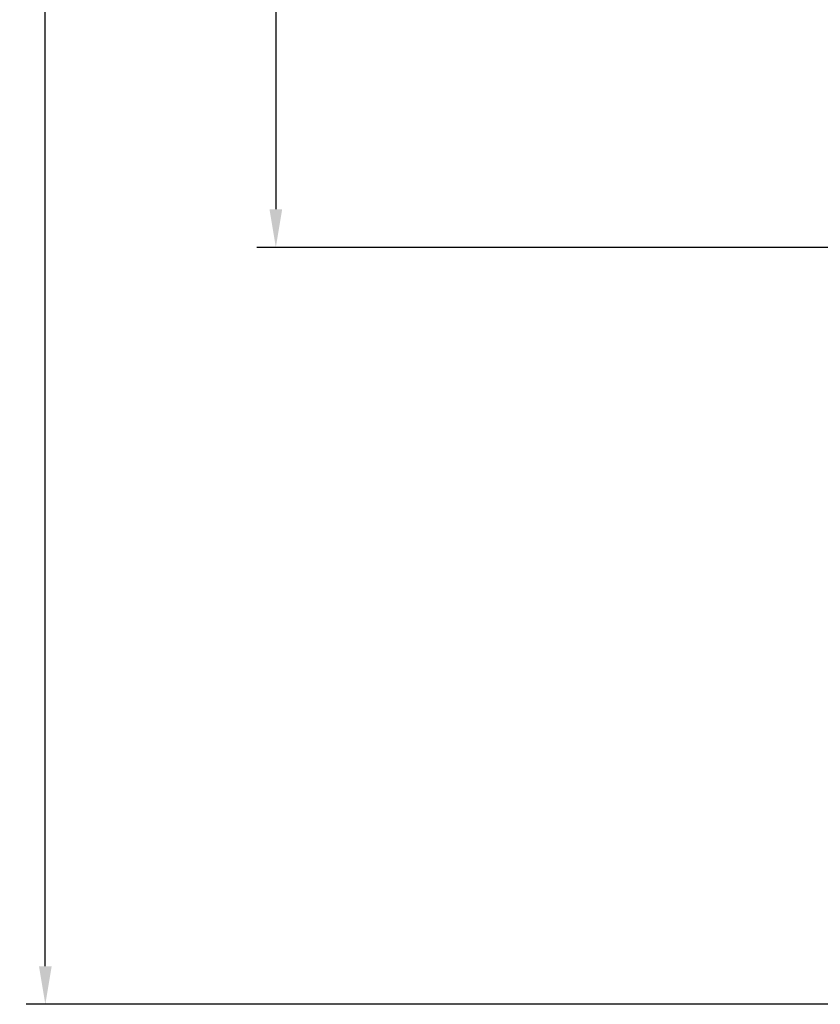
# Model space of a CAD drawing. Units: millimetres. Extents: x 529 to 12861, y -3034 to 2194.
# Drawn here: x 695 to 747, y 1318 to 1382 of the extents above; entities that cross this region are included whole.
import ezdxf

# ---------------------------------------------------------------- set-up
doc = ezdxf.new("R2010")
doc.units = ezdxf.units.MM
doc.header["$LTSCALE"] = 23.1
doc.header["$PDMODE"] = 3
doc.header["$PDSIZE"] = 0.3125
doc.layers.get('Defpoints').update_dxf_attribs({"linetype": 'CONTINUOUS'})
doc.layers.add('DIMENSION', color=3, linetype='CONTINUOUS')
doc.styles.get("Standard").update_dxf_attribs({"font": 'txt', "width": 0.7})
doc.dimstyles.new('ISO-25$0', dxfattribs={"dimtxt": 2.5, "dimasz": 2.5, "dimexe": 1.25, "dimexo": 0.625, "dimtad": 1, "dimtxsty": 'Standard', "dimcen": 2.5, "dimadec": 0, "dimazin": 0, "dimtfac": 1, "dimtmove": 0, "dimatfit": 3, "dimfxl": 1, "dimarcsym": 0})

# ---------------------------------------------------------------- blocks, each defined once
blk = doc.blocks.new('*D128')
at = {"layer": 'Defpoints', "color": 0, "transparency": 16777216}
for p in [(696.5731806589496, 1485.982939820686), (753.8552401035463, 1485.982939820686), (782.7783350673467, 1317.682951820686)]:
    blk.add_point(p, dxfattribs=at)
at = {"layer": 'DIMENSION', "color": 0, "lineweight": -2, "transparency": 16777216}
for p, q in [((753.2302401035463, 1485.982939820686), (695.3231806589496, 1485.982939820686)), ((696.5731806589496, 1320.182951820686), (696.5731806589496, 1483.482939820686)), ((782.1533350673467, 1317.682951820686), (695.3231806589496, 1317.682951820686))]:
    blk.add_line(p, q, dxfattribs=at)
at = {"layer": 'DIMENSION', "color": 0, "transparency": 16777216}
for points in [[(696.156513992283, 1483.482939820686), (696.9898473256162, 1483.482939820686), (696.5731806589496, 1485.982939820686)], [(696.156513992283, 1320.182951820686), (696.9898473256162, 1320.182951820686), (696.5731806589496, 1317.682951820686)]]:
    blk.add_solid(points, dxfattribs=at)
at = {"layer": 'DIMENSION', "color": 0, "transparency": 16777216, "insert": (685.9481806589499, 1400.73839062618), "char_height": 10, "attachment_point": 2, "rotation": 90}
blk.add_mtext('{\\Ftxt|c238;168}', dxfattribs=at)
blk = doc.blocks.new('*D134')
at = {"layer": 'Defpoints', "color": 0, "transparency": 16777216}
for p in [(755.7876833535292, 1485.982939820686), (711.6906234511819, 1367.327238820686), (781.1160064275466, 1367.327238820686)]:
    blk.add_point(p, dxfattribs=at)
at = {"layer": 'DIMENSION', "color": 0, "lineweight": -2, "transparency": 16777216}
for p, q in [((755.1626833535292, 1485.982939820686), (710.4406234511819, 1485.982939820686)), ((711.6906234511819, 1483.482939820686), (711.6906234511819, 1369.827238820686)), ((780.4910064275466, 1367.327238820686), (710.4406234511819, 1367.327238820686))]:
    blk.add_line(p, q, dxfattribs=at)
at = {"layer": 'DIMENSION', "color": 0, "transparency": 16777216}
for points in [[(711.2739567845152, 1483.482939820686), (712.1072901178485, 1483.482939820686), (711.6906234511819, 1485.982939820686)], [(711.2739567845152, 1369.827238820686), (712.1072901178485, 1369.827238820686), (711.6906234511819, 1367.327238820686)]]:
    blk.add_solid(points, dxfattribs=at)
at = {"layer": 'DIMENSION', "color": 0, "transparency": 16777216, "insert": (706.0656234511822, 1426.655089320685), "char_height": 10, "attachment_point": 5, "rotation": 90}
blk.add_mtext('{\\Ftxt|c238;118}', dxfattribs=at)

msp = doc.modelspace()

# ---------------------------------------------------------------- dimensions: what is measured, and where the dimension line sits
at = {"layer": 'DIMENSION', "color": 251, "true_color": 0x636466}
dim = msp.add_linear_dim(base=(696.5731806589496, 1485.982939820686), p1=(782.7783350673462, 1317.682951820686), p2=(753.8552401035461, 1485.982939820685), angle=90, text='{\\Ftxt|c238;168}', dimstyle='ISO-25$0', override={"dimtxt": 10}, dxfattribs=at)
dim.commit()
dim.dimension.update_dxf_attribs({"geometry": '*D128', "text_midpoint": (696.5731806589499, 1400.73839062618), "dimtype": 160})
dim = msp.add_linear_dim(base=(711.6906234511819, 1367.327238820686), p1=(755.787683353529, 1485.982939820685), p2=(781.1160064275462, 1367.327238820686), angle=90, text='{\\Ftxt|c238;118}', dimstyle='ISO-25$0', override={"dimtxt": 10}, dxfattribs=at)
dim.commit()
dim.dimension.update_dxf_attribs({"geometry": '*D134', "text_midpoint": (706.0656234511822, 1426.655089320685)})

doc.saveas('drawing.dxf')
